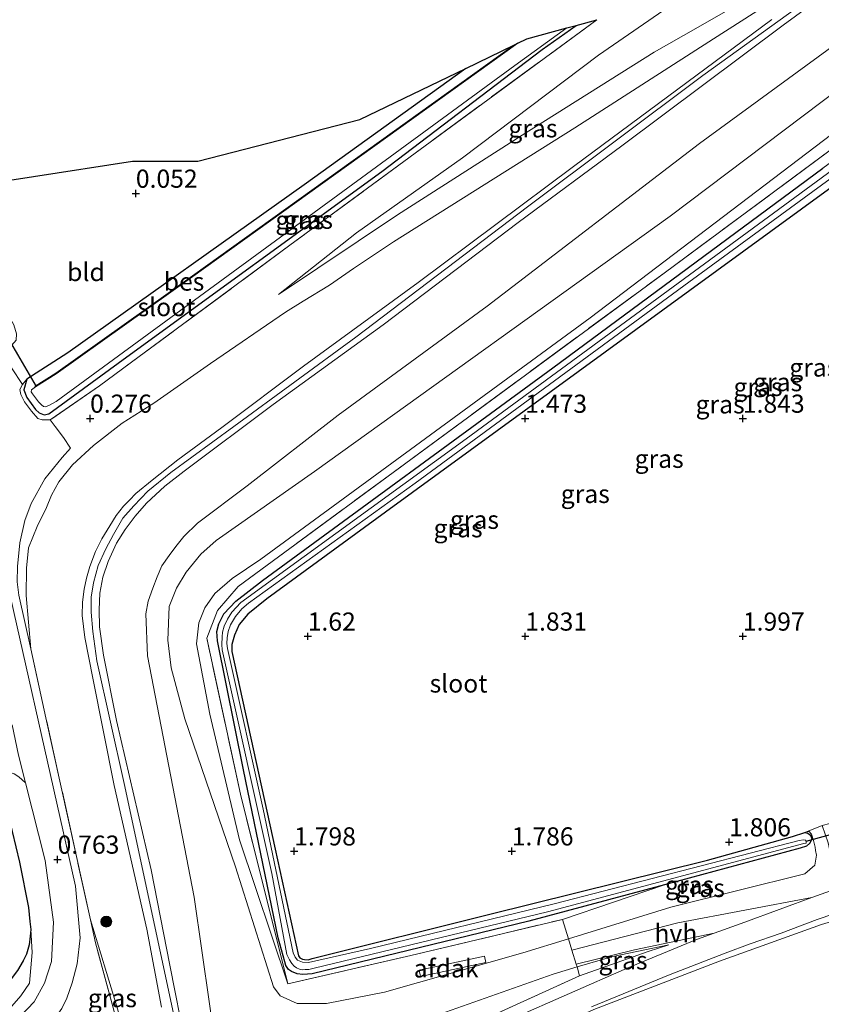
# Model space of a CAD drawing. Units: metres. Extents: x 40000 to 50008, y 375000 to 381251.
# Drawn here: x 46203 to 46314, y 378845 to 378981 of the extents above; entities that cross this region are included whole.
import ezdxf
from ezdxf.enums import TextEntityAlignment as Align

# ---------------------------------------------------------------- set-up
doc = ezdxf.new("R2010")
doc.units = ezdxf.units.M
doc.linetypes.add('IE-TERREINAFSCHEIDING', pattern=[10, 8, -2])
doc.layers.get('0').update_dxf_attribs({"lineweight": 25})
for name, color, linetype, lineweight in [('B-ME-GR-BOOM-S-B1', 93, 'Continuous', 18), ('B-ME-GW-KRUINLIJN-L-B1', 93, 'Continuous', 18), ('B-ME-GW-TEENLIJN-L-B1', 93, 'Continuous', 18), ('B-ME-IE-GRASLAND-GV-B6', 93, 'Continuous', 18), ('B-ME-IE-GRONDWERKLIJN-GROND_INGERICHT-GV-B6', 253, 'Continuous', 18), ('B-ME-IE-TERREINAFSCHEIDING-DOORGANG-L-B1', 8, 'IE-TERREINAFSCHEIDING-KUNSTMATIG-OPEN', 18), ('B-ME-IE-TERREINAFSCHEIDING-RASTERHEKWERK-L-B1', 8, 'IE-TERREINAFSCHEIDING', 18), ('B-ME-OG-BEBOUWING-GV-B6', 173, 'Continuous', 18), ('B-ME-OG-WATER-GV-B6', 153, 'Continuous', 18), ('B-ME-VH-VERH_SOORT-BITUMEN-GV-B6', 8, 'IE-TERREINAFSCHEIDING-NATUURLIJK-HOUTWAL', 18), ('B-ME-VH-VERH_SOORT-HALF_VERHARDING-GV-B6', 8, 'IE-TERREINAFSCHEIDING-NATUURLIJK-HOUTWAL', 18)]:
    doc.layers.add(name, color=color, linetype=linetype, lineweight=lineweight)
for name, color, linetype in [('B-ME-GW-HOOGTEPUNT-S-B1', 10, 'Continuous'), ('B-ME-GW-INSTEEKWATERGANG-L-B1', 10, 'Continuous'), ('B-ME-KG-KADASTRAAL-OPNAMEDTMGRENS-L-B1', 10, 'Continuous'), ('B-ME-KW-DUIKER-L-B1', 10, 'Continuous'), ('B-ME-OB-BESCHOEIING-GV-B6', 10, 'Continuous')]:
    doc.layers.add(name, color=color, linetype=linetype)
doc.styles.add('NLCS-ISO', font='NLCS-ISO.TTF')
doc.linetypes.add('IE-TERREINAFSCHEIDING-KUNSTMATIG-OPEN', pattern='A,7,-1.5,[67,NLCS.SHX,S=0.75,R=0,X=0,Y=0],-1.5', length=10)
doc.linetypes.add('IE-TERREINAFSCHEIDING-NATUURLIJK-HOUTWAL', pattern='A,7,-1.5,[67,NLCS.SHX,S=0.75,R=45,X=0,Y=0],-1.5,7,-1.5,[70,NLCS.SHX,S=0.75,R=0,X=0,Y=0],-1.5', length=20)

# ---------------------------------------------------------------- blocks, each defined once
blk = doc.blocks.new('hoogtepunt')
for p, q in [((-0.5, 0), (0.5, 0)), ((0, 0.5), (0, -0.5))]:
    blk.add_line(p, q)
blk = doc.blocks.new('boom')
h = blk.add_hatch(color=256)
edge = h.paths.add_edge_path()
edge.add_arc((0, 0), 0.75, 0, 360)
blk.add_circle((0, 0), 0.75)

msp = doc.modelspace()

# ---------------------------------------------------------------- linework, layer by layer
at = {"layer": 'B-ME-GW-INSTEEKWATERGANG-L-B1'}
for points in [[(46394.9188, 379016.8687, 1.4435), (46373.992, 379001.439, 1.445), (46318.338, 378960.46, 1.567), (46253.518, 378913.277, 1.429), (46237.17, 378901.294, 1.433), (46234.575, 378899.194, 1.433), (46233.385, 378897.766, 1.433), (46232.71, 378896.322, 1.429), (46232.35, 378895.039, 1.425), (46232.368, 378894.051, 1.441), (46238.307, 378866.807, 1.559), (46241.532, 378852.098, 1.567), (46241.728, 378851.848, 1.563), (46242.088, 378851.651, 1.563), (46242.392, 378851.583, 1.563), (46242.866, 378851.557, 1.563), (46243.427, 378851.722, 1.587), (46267.73, 378857.794, 1.599), (46297.934, 378865.307, 1.636), (46309.65, 378868.538, 1.636), (46311.349, 378869.096, 1.636)], [(46204.105, 378931.568, -0.133), (46203.658, 378930.121, -0.133), (46204.085, 378929.067, -0.133), (46204.708, 378928.23, -0.133), (46205.264, 378927.388, -0.133), (46205.79, 378926.933, -0.133), (46206.469, 378926.661, -0.133), (46207.107, 378926.808, -0.133), (46217.894, 378934.646, -0.138), (46253.056, 378960.198, -0.142), (46275.161, 378977.007, -0.085), (46279.8194, 378980.3454, -0.0897)], [(46264.618, 378974.4244, -0.162), (46242.337, 378958.348, -0.162), (46209.721, 378935.204, -0.138), (46204.105, 378931.568, -0.133)], [(46311.349, 378869.096, 1.636), (46311.756, 378869.007, 1.636), (46312.123, 378868.749, 1.632), (46312.33, 378868.258, 1.632), (46312.033, 378867.633, 1.632), (46311.58, 378867.226, 1.632), (46310.719, 378866.939, 1.632), (46292.003, 378861.918, 1.632), (46273.286, 378856.896, 1.632), (46243.426, 378849.626, 1.632), (46242.13, 378849.518, 1.632), (46241.381, 378849.626, 1.632), (46240.593, 378849.943, 1.632), (46240.186, 378850.246, 1.632), (46239.814, 378850.784, 1.632), (46239.678, 378851.261, 1.632), (46238.762, 378854.612, 1.652), (46233.956, 378877.751, 1.648), (46230.385, 378895.512, 1.644), (46230.272, 378896.811, 1.644), (46230.544, 378897.874, 1.644), (46231.27, 378899.247, 1.644), (46232.894, 378901.014, 1.644), (46236.575, 378903.826, 1.555), (46276.622, 378933.132, 1.551), (46313.833, 378960.669, 1.64)], [(46197.54, 378876.117, 0.432), (46198.018, 378876.301, 0.434), (46198.902, 378876.376, 0.434), (46199.614, 378876.229, 0.434), (46200.276, 378875.626, 0.434), (46201.069, 378873.485, 0.434), (46203.068, 378865.01, 0.438), (46204.337, 378858.783, 0.434), (46204.506, 378856.856, 0.434), (46204.623, 378855.76, 0.434)], [(46204.623, 378855.76, 0.434), (46204.556, 378854.821, 0.434), (46204.395, 378853.633, 0.434), (46204.036, 378852.363, 0.434), (46203.598, 378851.406, 0.434), (46202.79, 378850.074, 0.434), (46201.797, 378848.772, 0.434), (46200.897, 378847.256, 0.434), (46199.324, 378845.887, 0.438), (46196.421, 378844.441, 0.438), (46183.584, 378838.826, 0.434), (46168.993, 378833.273, 0.434)]]:
    msp.add_polyline3d(points, dxfattribs=at)
at = {"layer": 'B-ME-GW-KRUINLIJN-L-B1'}
msp.add_line((46204.105, 378931.568, -0.133), (46203.476, 378930.847, 0.235), dxfattribs=at)
for points in [[(46362.0673, 379006.1902, 2.8045), (46347.603, 378995.422, 2.793), (46292.791, 378954.051, 2.7), (46243.73, 378918.847, 2.692), (46230.208, 378909.341, 2.846), (46228.073, 378907.454, 2.854), (46226.059, 378904.993, 2.854), (46224.722, 378902.767, 2.85), (46223.718, 378900.244, 2.83), (46223.517, 378895.629, 2.777), (46223.977, 378891.79, 2.74), (46225.872, 378884.786, 2.744), (46232.864, 378864.363, 2.497), (46238.089, 378847.857, 2.55), (46239.035, 378846.612, 2.55), (46241.345, 378845.558, 2.554), (46245.416, 378845.562, 2.684), (46253.423, 378847.093, 2.716), (46272.453, 378852.519, 2.716), (46278.763, 378854.466, 2.716)], [(46227.321, 378830.035, 5.197), (46217.504, 378875.866, 5.14), (46213.737, 378892.763, 5.144), (46213.191, 378896.813, 5.144), (46212.941, 378899.459, 5.144), (46212.98, 378901.531, 5.144), (46213.276, 378903.52, 5.144), (46213.923, 378905.916, 5.144), (46214.959, 378908.184, 5.144), (46216.032, 378910.2, 5.144), (46217.314, 378912.443, 5.144), (46218.834, 378914.148, 5.144), (46220.785, 378916.156, 5.144), (46223.925, 378918.73, 5.144), (46232.65, 378925.054, 5.144), (46249.434, 378937.369, 5.002), (46273.109, 378955.328, 5.002), (46297.287, 378973.429, 5.043), (46323.211, 378992.123, 5.14), (46326.6697, 378994.6931, 5.14)], [(46328.247, 378994.954, 4.978), (46308.386, 378980.375, 4.953), (46286.123, 378963.761, 4.945), (46271.852, 378953.197, 4.945), (46253.219, 378939.089, 4.945), (46238.074, 378928.117, 4.945), (46225.771, 378918.923, 4.945), (46223.098, 378916.861, 4.945), (46220.589, 378914.476, 4.945), (46219.022, 378912.724, 4.945), (46217.637, 378910.872, 4.945), (46216.431, 378908.981, 4.945), (46215.295, 378906.46, 4.945), (46214.56, 378904.276, 4.945), (46214.175, 378902.102, 4.945), (46214.041, 378899.79, 4.945), (46214.085, 378897.451, 4.945), (46214.655, 378893.533, 4.949), (46216.43, 378884.56, 4.921), (46221.242, 378863.972, 4.921), (46223.823, 378850.839, 4.921), (46225.972, 378839.9, 4.921)], [(46238.766, 378943.264, 0.406), (46255.172, 378954.227, 0.974), (46272.392, 378965.196, 1.831), (46290.589, 378976.64, 3.008), (46296.669, 378980.084, 3.264), (46301.402, 378982.811, 3.601), (46303.597, 378984.429, 3.67), (46306.233, 378986.645, 3.447), (46308.9613, 378989.0513, 3.1564)], [(46222.662, 378845.054, 5.022), (46220.637, 378855.767, 4.961), (46216.137, 378875.568, 4.966), (46213.179, 378890.397, 4.966), (46212.08, 378895.968, 5.002), (46211.734, 378898.996, 5.002), (46211.771, 378900.852, 5.002), (46211.975, 378902.628, 5.006), (46212.293, 378904.173, 5.006), (46212.794, 378905.764, 5.006), (46213.549, 378907.844, 5.006), (46214.448, 378909.581, 5.006), (46215.519, 378911.384, 5.006), (46216.416, 378912.787, 5.006), (46217.411, 378914.079, 5.006), (46218.228, 378914.931, 5.002), (46219.111, 378915.85, 5.002), (46221.355, 378917.647, 5.006), (46224.906, 378920.479, 5.002), (46230.973, 378924.906, 5.002), (46242.236, 378933.357, 4.982), (46258.041, 378944.921, 4.986), (46279.452, 378960.907, 4.953), (46306.787, 378981.162, 4.961)], [(46203.476, 378930.847, 0.235), (46203.143, 378930.142, 0.304), (46203.239, 378929.457, 0.389), (46203.753, 378928.464, 0.389), (46204.725, 378927.163, 0.381), (46205.607, 378926.148, 0.377), (46206.188, 378925.993, 0.361), (46207.301, 378925.99, 0.349)], [(46278.763, 378854.466, 2.716), (46292.893, 378858.827, 2.716), (46311.343, 378863.398, 2.728), (46312.752, 378864.592, 2.724), (46312.97, 378865.972, 2.651), (46312.839, 378866.639, 2.355), (46312.762, 378867.068, 2.245), (46312.552, 378867.992, 2.233), (46312.266, 378868.869, 2.16), (46311.966, 378869.263, 2.143), (46311.349, 378869.096, 1.636)], [(46169.835, 378830.147, 0.929), (46182.618, 378835.499, 0.836), (46190.823, 378838.941, 0.836), (46194.619, 378840.691, 0.832), (46198.075, 378842.504, 0.836), (46200.038, 378843.735, 0.824), (46202.01, 378845.155, 0.82), (46203.257, 378846.61, 0.824), (46204.435, 378848.322, 0.828), (46204.817, 378852.582, 0.649), (46204.623, 378855.76, 0.434)], [(46280.295, 378849.332, 3.305), (46283.285, 378850.423, 3.146), (46289.771, 378852.728, 3.134), (46292.619, 378853.628, 2.956)]]:
    msp.add_polyline3d(points, dxfattribs=at)
at = {"layer": 'B-ME-GW-TEENLIJN-L-B1'}
msp.add_line((46277.947, 378857.123, 2.087), (46292.003, 378861.918, 1.632), dxfattribs=at)
for points in [[(46240.07, 378848.274, 2.168), (46233.397, 378868.086, 2.111), (46229.306, 378885.437, 2.066), (46227.498, 378895.111, 2.074), (46227.818, 378898.007, 2.074), (46228.627, 378900.06, 2.074), (46230.023, 378902.038, 2.074), (46232.416, 378904.122, 2.079), (46236.361, 378906.769, 2.001), (46281.749, 378940.062, 2.001), (46341.518, 378985.48, 2.022), (46375.8371, 379010.6626, 2.1586)], [(46230.333, 378838.16, 3.126), (46227.179, 378860.215, 2.939), (46220.733, 378893.473, 2.919), (46220.476, 378899.263, 2.939), (46220.831, 378900.972, 2.956), (46221.469, 378902.781, 2.956), (46222.048, 378904.347, 2.956), (46222.719, 378905.883, 2.952), (46223.706, 378907.293, 2.952), (46224.636, 378908.505, 2.952), (46225.743, 378909.903, 2.952), (46227.606, 378911.72, 2.952), (46234.478, 378916.871, 2.931), (46247.028, 378926.603, 2.935), (46267.559, 378941.637, 2.968), (46296.842, 378964.083, 3.045), (46341.338, 378996.578, 3.065)], [(46323.114, 378993.025, 4.977), (46313.506, 378987.963, 4.239), (46298.77, 378978.512, 3.772), (46279.639, 378966.242, 2.594), (46254.665, 378950.521, 1.222), (46249.107, 378946.84, 1.023), (46245.808, 378944.562, 0.871), (46242.185, 378942.329, 0.747), (46239.764, 378940.813, 0.686), (46229.422, 378933.732, 0.6), (46221.619, 378928.291, 0.637), (46217.224, 378925.519, 0.56), (46213.257, 378922.442, 0.605), (46210.376, 378919.786, 0.617), (46208.518, 378917.426, 0.613), (46207.471, 378915.578, 0.617), (46206.792, 378913.923, 0.617), (46205.521, 378911.292, 0.613), (46204.301, 378908.329, 0.665), (46204.038, 378905.524, 0.665), (46203.982, 378901.774, 0.661), (46204.628, 378894.422, 0.466)], [(46295.2953, 378984.8452, 0.2861), (46282.917, 378976.247, 0.211), (46264.141, 378962.076, 0.215), (46249.551, 378951.757, 0.263), (46238.766, 378943.264, 0.406)], [(46175.2, 378810.242, 3.297), (46209.485, 378817.625, 4.775), (46223.916, 378821.188, 5.274), (46227.79, 378822.246, 5.311), (46234.548, 378824.632, 5.099), (46240.858, 378826.793, 4.884), (46250.079, 378830.559, 4.726), (46263.731, 378836.306, 4.235), (46282.283, 378844.728, 3.341), (46299.568, 378851.391, 2.899), (46313.666, 378856.442, 2.74), (46334.973, 378862.778, 3.098)], [(46212.864, 378857.082, 1.178), (46216.516, 378845.108, 1.275), (46217.961, 378839.942, 1.275), (46218.378, 378838.263, 1.275), (46218.737, 378836.795, 1.291), (46218.851, 378836.182, 1.291), (46218.908, 378835.937, 1.295), (46218.846, 378835.659, 1.295), (46218.641, 378835.515, 1.295), (46218.564, 378835.489, 1.295)], [(46292.619, 378853.628, 2.956), (46284.878, 378852.022, 2.91), (46279.956, 378850.573, 2.874)], [(46279.956, 378850.573, 2.874), (46276.671, 378849.568, 2.85), (46259.457, 378843.509, 2.87)]]:
    msp.add_polyline3d(points, dxfattribs=at)
at = {"layer": 'B-ME-IE-GRASLAND-GV-B6'}
for points in [[(46233.529, 378874.377, 2.054), (46240.07, 378848.274, 2.168), (46233.397, 378868.086, 2.111), (46229.306, 378885.437, 2.066), (46227.498, 378895.111, 2.074), (46227.818, 378898.007, 2.074), (46228.627, 378900.06, 2.074), (46230.023, 378902.038, 2.074), (46232.416, 378904.122, 2.079), (46236.361, 378906.769, 2.001), (46281.749, 378940.062, 2.001), (46341.518, 378985.48, 2.022), (46375.8371, 379010.6626, 2.1586), (46376.5045, 379010.8794, 2.1469), (46382.2986, 379012.7639, 2.0126), (46335.069, 378978.105, 2.058), (46291.952, 378946.218, 2.062), (46233.227, 378902.991, 1.973), (46230.39, 378899.694, 2.014), (46228.889, 378895.894, 1.989), (46233.529, 378874.377, 2.054)], [(46241.381, 378849.626, 1.632), (46242.13, 378849.518, 1.632), (46243.426, 378849.626, 1.632), (46273.286, 378856.896, 1.632), (46292.003, 378861.918, 1.632), (46277.947, 378857.123, 2.087), (46257.031, 378852.157, 1.884), (46240.07, 378848.274, 2.168), (46233.529, 378874.377, 2.054), (46228.889, 378895.894, 1.989), (46230.39, 378899.694, 2.014), (46233.227, 378902.991, 1.973), (46291.952, 378946.218, 2.062), (46335.069, 378978.105, 2.058), (46382.2985, 379012.7639, 2.0126)], [(46373.992, 379001.439, 1.445), (46318.338, 378960.46, 1.567), (46253.518, 378913.277, 1.429), (46237.17, 378901.294, 1.433), (46234.575, 378899.194, 1.433), (46233.385, 378897.766, 1.433), (46232.71, 378896.322, 1.429), (46232.35, 378895.039, 1.425), (46232.368, 378894.051, 1.441), (46238.307, 378866.807, 1.559), (46241.532, 378852.098, 1.567), (46241.728, 378851.848, 1.563), (46242.088, 378851.651, 1.563), (46242.392, 378851.583, 1.563)], [(46367.55, 379000.186, 1.64), (46313.833, 378960.669, 1.64), (46276.622, 378933.132, 1.551), (46236.575, 378903.826, 1.555), (46232.894, 378901.014, 1.644), (46231.27, 378899.247, 1.644), (46230.544, 378897.874, 1.644), (46230.272, 378896.811, 1.644), (46230.385, 378895.512, 1.644), (46233.956, 378877.751, 1.648), (46238.762, 378854.612, 1.652), (46239.678, 378851.261, 1.632), (46239.814, 378850.784, 1.632), (46240.186, 378850.246, 1.632), (46240.593, 378849.943, 1.632), (46241.381, 378849.626, 1.632)], [(46341.338, 378996.578, 3.065), (46296.842, 378964.083, 3.045), (46267.559, 378941.637, 2.968), (46247.028, 378926.603, 2.935), (46234.478, 378916.871, 2.931), (46227.606, 378911.72, 2.952), (46225.743, 378909.903, 2.952), (46224.636, 378908.505, 2.952), (46223.706, 378907.293, 2.952), (46222.719, 378905.883, 2.952), (46222.048, 378904.347, 2.956), (46221.469, 378902.781, 2.956), (46220.831, 378900.972, 2.956), (46220.476, 378899.263, 2.939), (46220.733, 378893.473, 2.919), (46227.179, 378860.215, 2.939), (46230.333, 378838.16, 3.126), (46231.094, 378837.028, 3.126), (46231.749, 378836.28, 3.126), (46232.412, 378835.665, 3.126), (46233.45, 378835.2, 3.11)], [(46230.333, 378838.16, 3.126), (46227.179, 378860.215, 2.939), (46220.733, 378893.473, 2.919), (46220.476, 378899.263, 2.939), (46220.831, 378900.972, 2.956), (46221.469, 378902.781, 2.956), (46222.048, 378904.347, 2.956), (46222.719, 378905.883, 2.952), (46223.706, 378907.293, 2.952), (46224.636, 378908.505, 2.952), (46225.743, 378909.903, 2.952), (46227.606, 378911.72, 2.952), (46234.478, 378916.871, 2.931), (46247.028, 378926.603, 2.935), (46267.559, 378941.637, 2.968), (46296.842, 378964.083, 3.045), (46341.338, 378996.578, 3.065)], [(46328.247, 378994.954, 4.978), (46308.386, 378980.375, 4.953), (46286.123, 378963.761, 4.945), (46271.852, 378953.197, 4.945), (46253.219, 378939.089, 4.945), (46238.074, 378928.117, 4.945), (46225.771, 378918.923, 4.945), (46223.098, 378916.861, 4.945), (46220.589, 378914.476, 4.945), (46219.022, 378912.724, 4.945), (46217.637, 378910.872, 4.945), (46216.431, 378908.981, 4.945), (46215.295, 378906.46, 4.945), (46214.56, 378904.276, 4.945), (46214.175, 378902.102, 4.945), (46214.041, 378899.79, 4.945), (46214.085, 378897.451, 4.945), (46214.655, 378893.533, 4.949), (46216.43, 378884.56, 4.921), (46221.242, 378863.972, 4.921), (46223.823, 378850.839, 4.921), (46225.972, 378839.9, 4.921)], [(46225.972, 378839.9, 4.921), (46223.823, 378850.839, 4.921), (46221.242, 378863.972, 4.921), (46216.43, 378884.56, 4.921), (46214.655, 378893.533, 4.949), (46214.085, 378897.451, 4.945), (46214.041, 378899.79, 4.945), (46214.175, 378902.102, 4.945), (46214.56, 378904.276, 4.945), (46215.295, 378906.46, 4.945), (46216.431, 378908.981, 4.945), (46217.637, 378910.872, 4.945), (46219.022, 378912.724, 4.945), (46220.589, 378914.476, 4.945), (46223.098, 378916.861, 4.945), (46225.771, 378918.923, 4.945), (46238.074, 378928.117, 4.945), (46253.219, 378939.089, 4.945), (46271.852, 378953.197, 4.945), (46286.123, 378963.761, 4.945), (46308.386, 378980.375, 4.953), (46328.247, 378994.954, 4.978)], [(46233.397, 378868.086, 2.111), (46240.07, 378848.274, 2.168), (46257.031, 378852.157, 1.884), (46277.947, 378857.123, 2.087), (46278.763, 378854.466, 2.716), (46272.453, 378852.519, 2.716), (46253.423, 378847.093, 2.716), (46245.416, 378845.562, 2.684), (46241.345, 378845.558, 2.554), (46239.035, 378846.612, 2.55), (46238.089, 378847.857, 2.55), (46232.864, 378864.363, 2.497), (46225.872, 378884.786, 2.744), (46223.977, 378891.79, 2.74), (46223.517, 378895.629, 2.777), (46223.718, 378900.244, 2.83), (46224.722, 378902.767, 2.85), (46226.059, 378904.993, 2.854), (46228.073, 378907.454, 2.854), (46230.208, 378909.341, 2.846), (46243.73, 378918.847, 2.692), (46292.791, 378954.051, 2.7), (46347.603, 378995.422, 2.793)], [(46347.603, 378995.422, 2.793), (46292.791, 378954.051, 2.7), (46243.73, 378918.847, 2.692), (46230.208, 378909.341, 2.846), (46228.073, 378907.454, 2.854), (46226.059, 378904.993, 2.854), (46224.722, 378902.767, 2.85), (46223.718, 378900.244, 2.83), (46223.517, 378895.629, 2.777), (46223.977, 378891.79, 2.74), (46225.872, 378884.786, 2.744), (46232.864, 378864.363, 2.497), (46238.089, 378847.857, 2.55), (46239.035, 378846.612, 2.55)], [(46255.172, 378954.227, 0.974), (46238.766, 378943.264, 0.406), (46249.551, 378951.757, 0.263), (46264.141, 378962.076, 0.215), (46282.917, 378976.247, 0.211), (46295.2953, 378984.8452, 0.2861), (46308.9613, 378989.0513, 3.1564), (46306.233, 378986.645, 3.447), (46303.597, 378984.429, 3.67), (46301.402, 378982.811, 3.601), (46296.669, 378980.084, 3.264), (46290.589, 378976.64, 3.008), (46272.392, 378965.196, 1.831), (46255.172, 378954.227, 0.974)], [(46313.506, 378987.963, 4.239), (46298.77, 378978.512, 3.772), (46279.639, 378966.242, 2.594), (46254.665, 378950.521, 1.222), (46249.107, 378946.84, 1.023), (46245.808, 378944.562, 0.871), (46242.185, 378942.329, 0.747), (46239.764, 378940.813, 0.686), (46229.422, 378933.732, 0.6), (46221.619, 378928.291, 0.637), (46217.224, 378925.519, 0.56), (46213.257, 378922.442, 0.605), (46210.376, 378919.786, 0.617), (46208.518, 378917.426, 0.613), (46207.471, 378915.578, 0.617), (46206.792, 378913.923, 0.617), (46205.521, 378911.292, 0.613), (46204.301, 378908.329, 0.665), (46204.038, 378905.524, 0.665), (46203.982, 378901.774, 0.661), (46204.628, 378894.422, 0.466), (46203, 378901.812, 0.402)], [(46204.628, 378894.422, 0.466), (46203.982, 378901.774, 0.661), (46204.038, 378905.524, 0.665), (46204.301, 378908.329, 0.665), (46205.521, 378911.292, 0.613), (46206.792, 378913.923, 0.617), (46207.471, 378915.578, 0.617), (46208.518, 378917.426, 0.613), (46210.376, 378919.786, 0.617), (46213.257, 378922.442, 0.605), (46217.224, 378925.519, 0.56), (46221.619, 378928.291, 0.637), (46229.422, 378933.732, 0.6), (46239.764, 378940.813, 0.686), (46242.185, 378942.329, 0.747), (46245.808, 378944.562, 0.871), (46249.107, 378946.84, 1.023), (46254.665, 378950.521, 1.222), (46279.639, 378966.242, 2.594), (46298.77, 378978.512, 3.772), (46313.506, 378987.963, 4.239)], [(46341.518, 378985.48, 2.022), (46281.749, 378940.062, 2.001), (46236.361, 378906.769, 2.001), (46232.416, 378904.122, 2.079), (46230.023, 378902.038, 2.074), (46228.627, 378900.06, 2.074), (46227.818, 378898.007, 2.074), (46227.498, 378895.111, 2.074), (46229.306, 378885.437, 2.066), (46233.397, 378868.086, 2.111)], [(46295.2953, 378984.8452, 0.2861), (46282.917, 378976.247, 0.211), (46264.141, 378962.076, 0.215), (46249.551, 378951.757, 0.263), (46238.766, 378943.264, 0.406), (46255.172, 378954.227, 0.974), (46272.392, 378965.196, 1.831), (46290.589, 378976.64, 3.008), (46296.669, 378980.084, 3.264), (46301.402, 378982.811, 3.601)], [(46202.785, 378905.777, 0.491), (46203.124, 378909.035, 0.552), (46203.821, 378912.109, 0.552), (46204.687, 378914.433, 0.544), (46206.591, 378917.844, 0.531), (46208.978, 378920.784, 0.442), (46210.116, 378922.087, 0.353), (46209.131, 378923.528, 0.251), (46208.017, 378925.052, 0.203), (46207.301, 378925.99, 0.349), (46214.126, 378930.649, 0.178), (46240.363, 378950.051, 0.166), (46282.6859, 378981.1299, 0.0729)], [(46214.126, 378930.649, 0.178), (46207.301, 378925.99, 0.349), (46206.188, 378925.993, 0.361), (46205.607, 378926.148, 0.377), (46204.725, 378927.163, 0.381), (46203.753, 378928.464, 0.389), (46203.239, 378929.457, 0.389), (46203.143, 378930.142, 0.304), (46203.476, 378930.847, 0.235), (46204.105, 378931.568, -0.133), (46203.658, 378930.121, -0.133), (46204.085, 378929.067, -0.133), (46204.708, 378928.23, -0.133), (46205.264, 378927.388, -0.133), (46205.79, 378926.933, -0.133), (46206.469, 378926.661, -0.133), (46207.107, 378926.808, -0.133), (46217.894, 378934.646, -0.138), (46253.056, 378960.198, -0.142), (46275.161, 378977.007, -0.085), (46279.8194, 378980.3454, -0.0897), (46282.6859, 378981.1298, 0.0729), (46240.363, 378950.051, 0.166), (46214.126, 378930.649, 0.178)], [(46222.662, 378845.054, 5.022), (46220.637, 378855.767, 4.961), (46216.137, 378875.568, 4.966), (46213.179, 378890.397, 4.966), (46212.08, 378895.968, 5.002), (46211.734, 378898.996, 5.002), (46211.771, 378900.852, 5.002), (46211.975, 378902.628, 5.006), (46212.293, 378904.173, 5.006), (46212.794, 378905.764, 5.006), (46213.549, 378907.844, 5.006), (46214.448, 378909.581, 5.006), (46215.519, 378911.384, 5.006), (46216.416, 378912.787, 5.006), (46217.411, 378914.079, 5.006), (46218.228, 378914.931, 5.002), (46219.111, 378915.85, 5.002), (46221.355, 378917.647, 5.006), (46224.906, 378920.479, 5.002), (46230.973, 378924.906, 5.002), (46242.236, 378933.357, 4.982), (46258.041, 378944.921, 4.986), (46279.452, 378960.907, 4.953), (46306.787, 378981.162, 4.961)], [(46306.787, 378981.162, 4.961), (46279.452, 378960.907, 4.953), (46258.041, 378944.921, 4.986), (46242.236, 378933.357, 4.982), (46230.973, 378924.906, 5.002), (46224.906, 378920.479, 5.002), (46221.355, 378917.647, 5.006), (46219.111, 378915.85, 5.002), (46218.228, 378914.931, 5.002), (46217.411, 378914.079, 5.006), (46216.416, 378912.787, 5.006), (46215.519, 378911.384, 5.006), (46214.448, 378909.581, 5.006), (46213.549, 378907.844, 5.006), (46212.794, 378905.764, 5.006), (46212.293, 378904.173, 5.006), (46211.975, 378902.628, 5.006), (46211.771, 378900.852, 5.002), (46211.734, 378898.996, 5.002), (46212.08, 378895.968, 5.002), (46213.179, 378890.397, 4.966), (46216.137, 378875.568, 4.966), (46220.637, 378855.767, 4.961), (46222.662, 378845.054, 5.022)], [(46217.894, 378934.646, -0.138), (46207.107, 378926.808, -0.133), (46206.469, 378926.661, -0.133), (46205.79, 378926.933, -0.133), (46205.264, 378927.388, -0.133), (46204.708, 378928.23, -0.133), (46204.085, 378929.067, -0.133), (46203.658, 378930.121, -0.133), (46204.105, 378931.568, -0.133), (46209.721, 378935.204, -0.138), (46242.337, 378958.348, -0.162), (46264.618, 378974.4244, -0.162), (46271.2406, 378977.6219, -0.87), (46226.916, 378945.84, -0.87), (46208.095, 378932.407, -0.87), (46205.243, 378930.622, -0.87), (46205.296, 378930.537, -0.978), (46204.754, 378930.099, -0.978), (46204.699, 378929.827, -0.978), (46204.854, 378929.587, -0.978), (46205.689, 378928.459, -0.978), (46206.09, 378928.046, -0.978), (46206.402, 378927.807, -0.978), (46206.67, 378927.764, -0.978), (46207.202, 378927.99, -0.978), (46208.139, 378928.492, -0.978), (46271.375, 378974.823, -0.978), (46278.5625, 378980.0015, -0.978), (46279.8194, 378980.3454, -0.0897), (46275.161, 378977.007, -0.085), (46253.056, 378960.198, -0.142), (46217.894, 378934.646, -0.138)], [(46328.334, 378970.102, 0.804), (46264.659, 378923.343, 0.799), (46233.6, 378900.79, 0.799), (46232.331, 378899.482, 0.799), (46231.77, 378898.523, 0.799), (46231.285, 378897.553, 0.799), (46231.088, 378896.73, 0.799), (46231.02, 378896.093, 0.799), (46230.981, 378895.027, 0.799), (46231.032, 378894.288, 0.799), (46237.851, 378863.457, 0.799), (46239.931, 378852.283, 0.799), (46240.301, 378851.572, 0.799), (46240.645, 378851.042, 0.799), (46240.936, 378850.701, 0.799), (46241.254, 378850.454, 0.799), (46241.665, 378850.268, 0.799), (46242.028, 378850.199, 0.799), (46242.466, 378850.213, 0.799), (46242.985, 378850.224, 0.804), (46243.719, 378850.403, 0.804), (46275.885, 378858.18, 0.799), (46311.213, 378867.573, 0.799), (46311.518, 378867.658, 0.799), (46311.544, 378867.896, 0.799), (46311.427, 378868.046, 0.799), (46311.186, 378868.081, 0.799), (46310.565, 378868.015, 0.799), (46276.781, 378859.273, 0.799), (46251.475, 378853.124, 0.799), (46242.944, 378851.172, 0.799), (46242.112, 378851.26, 0.799), (46241.396, 378851.518, 0.799), (46241.081, 378851.937, 0.799), (46240.828, 378852.527, 0.799), (46236.667, 378872.344, 0.795), (46231.946, 378893.622, 0.799), (46231.741, 378894.47, 0.795), (46231.684, 378895.148, 0.795), (46231.727, 378895.947, 0.795), (46231.833, 378896.825, 0.795), (46232.153, 378897.729, 0.799), (46232.848, 378898.883, 0.799), (46233.739, 378899.951, 0.799), (46234.657, 378900.731, 0.795), (46257.608, 378917.236, 0.795), (46295.373, 378944.944, 0.795), (46330.747, 378970.822, 0.799)], [(46242.392, 378851.583, 1.563), (46242.866, 378851.557, 1.563), (46243.427, 378851.722, 1.587), (46267.73, 378857.794, 1.599), (46297.934, 378865.307, 1.636), (46309.65, 378868.538, 1.636), (46311.349, 378869.096, 1.636), (46311.756, 378869.007, 1.636), (46312.123, 378868.749, 1.632), (46312.33, 378868.258, 1.632), (46312.033, 378867.633, 1.632), (46311.58, 378867.226, 1.632), (46310.719, 378866.939, 1.632), (46292.003, 378861.918, 1.632), (46273.286, 378856.896, 1.632), (46243.426, 378849.626, 1.632), (46242.13, 378849.518, 1.632), (46241.381, 378849.626, 1.632), (46240.593, 378849.943, 1.632), (46240.186, 378850.246, 1.632), (46239.814, 378850.784, 1.632), (46239.678, 378851.261, 1.632), (46238.762, 378854.612, 1.652), (46233.956, 378877.751, 1.648), (46230.385, 378895.512, 1.644), (46230.272, 378896.811, 1.644), (46230.544, 378897.874, 1.644), (46231.27, 378899.247, 1.644), (46232.894, 378901.014, 1.644), (46236.575, 378903.826, 1.555), (46276.622, 378933.132, 1.551), (46313.833, 378960.669, 1.64)], [(46620.294, 378954.396, 2.971), (46566.971, 378937.612, 2.8), (46524.738, 378923.923, 2.776), (46501.838, 378916.737, 2.73), (46463.354, 378904.213, 2.7), (46429.192, 378893.073, 2.69), (46405.134, 378885.334, 2.7), (46379.943, 378877.244, 2.72), (46356.31, 378870.02, 2.74), (46336.141, 378863.148, 2.744), (46334.973, 378862.778, 3.098), (46313.666, 378856.442, 2.74), (46299.568, 378851.391, 2.899), (46282.283, 378844.728, 3.341), (46263.731, 378836.306, 4.235), (46250.079, 378830.559, 4.726), (46240.858, 378826.793, 4.884), (46234.548, 378824.632, 5.099), (46227.79, 378822.246, 5.311), (46223.916, 378821.188, 5.274), (46209.485, 378817.625, 4.775), (46175.2, 378810.242, 3.297)], [(46200.448, 378935.425, 0.06), (46203.476, 378930.847, 0.235), (46203.143, 378930.142, 0.304), (46203.239, 378929.457, 0.389), (46203.753, 378928.464, 0.389), (46204.725, 378927.163, 0.381), (46205.607, 378926.148, 0.377), (46206.188, 378925.993, 0.361), (46207.301, 378925.99, 0.349), (46208.017, 378925.052, 0.203), (46209.131, 378923.528, 0.251), (46210.116, 378922.087, 0.353), (46208.978, 378920.784, 0.442), (46206.591, 378917.844, 0.531), (46204.687, 378914.433, 0.544), (46203.821, 378912.109, 0.552), (46203.124, 378909.035, 0.552), (46202.785, 378905.777, 0.491)], [(46187.762, 378832.662, 0.832), (46203.38, 378839.39, 0.946), (46205.247, 378840.698, 0.998), (46206.664, 378841.928, 0.998), (46208.041, 378843.606, 0.998), (46208.915, 378844.847, 1.002), (46209.609, 378846.257, 1.002), (46210.352, 378848.397, 1.002), (46211.036, 378851, 1.011), (46211.422, 378854.595, 0.986), (46210.784, 378861.716, 0.909), (46199.212, 378912.981, 0.462)], [(46203, 378901.812, 0.402), (46204.628, 378894.422, 0.466), (46206.726, 378884.9, 0.548), (46212.864, 378857.082, 1.178), (46213.562, 378853.917, 1.25), (46218.564, 378835.489, 1.295), (46218.371, 378835.424, 1.295), (46217.207, 378835.078, 1.295), (46204.753, 378831.264, 1.21), (46191.165, 378827.038, 1.141)], [(46216.516, 378845.108, 1.275), (46212.864, 378857.082, 1.178), (46206.726, 378884.9, 0.548), (46204.628, 378894.422, 0.466)], [(46281.927, 378845.064, 3.362), (46287.071, 378847.199, 3.24), (46292.546, 378849.442, 3.061), (46296.457, 378850.972, 2.984), (46300.353, 378852.46, 2.964), (46303.823, 378853.768, 2.96), (46308.082, 378855.254, 2.862), (46313.052, 378857.14, 2.818), (46317.662, 378858.682, 2.809), (46325.098, 378861.066, 2.842), (46335.186, 378864.316, 2.846), (46350.433, 378868.983, 2.73), (46394.525, 378883.072, 2.72)], [(46202.986, 378876.767, 0.455), (46203.926, 378875.941, 0.569), (46206.621, 378865.233, 0.775), (46207.748, 378856.761, 0.844), (46207.499, 378851.352, 0.86), (46206.545, 378848.339, 0.86), (46205.111, 378845.756, 0.86), (46203.198, 378843.778, 0.873), (46201.052, 378842.101, 0.873)], [(46314.912, 378861.085, 2.854), (46312.331, 378860.145, 2.852), (46293.856, 378856.637, 2.785), (46279.251, 378852.874, 2.822), (46278.763, 378854.466, 2.716), (46292.893, 378858.827, 2.716), (46311.343, 378863.398, 2.728), (46312.752, 378864.592, 2.724), (46312.97, 378865.972, 2.651), (46312.839, 378866.639, 2.355), (46312.762, 378867.068, 2.245), (46312.552, 378867.992, 2.233), (46312.266, 378868.869, 2.16), (46311.966, 378869.263, 2.143), (46311.349, 378869.096, 1.636), (46313.751, 378870.051, 2.192), (46314.59, 378867.691, 2.359), (46315.051, 378865.573, 2.55), (46315.119, 378863.169, 2.7), (46314.912, 378861.085, 2.854)], [(46278.763, 378854.466, 2.716), (46277.947, 378857.123, 2.087), (46292.003, 378861.918, 1.632), (46310.719, 378866.939, 1.632), (46311.58, 378867.226, 1.632), (46312.033, 378867.633, 1.632), (46312.33, 378868.258, 1.632), (46312.123, 378868.749, 1.632), (46311.756, 378869.007, 1.636), (46311.349, 378869.096, 1.636), (46311.966, 378869.263, 2.143), (46312.266, 378868.869, 2.16), (46312.552, 378867.992, 2.233), (46312.762, 378867.068, 2.245), (46312.839, 378866.639, 2.355), (46312.97, 378865.972, 2.651), (46312.752, 378864.592, 2.724), (46311.343, 378863.398, 2.728), (46292.893, 378858.827, 2.716), (46278.763, 378854.466, 2.716)], [(46202.01, 378845.155, 0.82), (46203.257, 378846.61, 0.824), (46204.435, 378848.322, 0.828), (46204.817, 378852.582, 0.649), (46204.623, 378855.76, 0.434), (46204.506, 378856.856, 0.434), (46204.337, 378858.783, 0.434), (46203.068, 378865.01, 0.438)], [(46203.068, 378865.01, 0.438), (46204.337, 378858.783, 0.434), (46204.506, 378856.856, 0.434), (46204.623, 378855.76, 0.434), (46204.556, 378854.821, 0.434), (46204.395, 378853.633, 0.434), (46204.036, 378852.363, 0.434), (46203.598, 378851.406, 0.434), (46202.79, 378850.074, 0.434)], [(46175.2, 378810.242, 3.297), (46209.485, 378817.625, 4.775), (46223.916, 378821.188, 5.274), (46227.79, 378822.246, 5.311), (46234.548, 378824.632, 5.099), (46240.858, 378826.793, 4.884), (46250.079, 378830.559, 4.726), (46263.731, 378836.306, 4.235), (46282.283, 378844.728, 3.341), (46299.568, 378851.391, 2.899), (46313.666, 378856.442, 2.74), (46334.973, 378862.778, 3.098), (46336.141, 378863.148, 2.744), (46340.542, 378849.692, 7.42)], [(46212.864, 378857.082, 1.178), (46216.516, 378845.108, 1.275), (46217.961, 378839.942, 1.275), (46218.378, 378838.263, 1.275), (46218.737, 378836.795, 1.291), (46218.851, 378836.182, 1.291), (46218.908, 378835.937, 1.295), (46218.846, 378835.659, 1.295), (46218.641, 378835.515, 1.295), (46218.564, 378835.489, 1.295), (46213.562, 378853.917, 1.25), (46212.864, 378857.082, 1.178)], [(46168.993, 378833.273, 0.434), (46183.584, 378838.826, 0.434), (46196.421, 378844.441, 0.438), (46199.324, 378845.887, 0.438), (46200.897, 378847.256, 0.434), (46201.797, 378848.772, 0.434), (46202.79, 378850.074, 0.434), (46203.598, 378851.406, 0.434), (46204.036, 378852.363, 0.434), (46204.395, 378853.633, 0.434), (46204.556, 378854.821, 0.434), (46204.623, 378855.76, 0.434), (46204.817, 378852.582, 0.649), (46204.435, 378848.322, 0.828), (46203.257, 378846.61, 0.824), (46202.01, 378845.155, 0.82), (46200.038, 378843.735, 0.824), (46198.075, 378842.504, 0.836), (46194.619, 378840.691, 0.832), (46190.823, 378838.941, 0.836), (46182.618, 378835.499, 0.836), (46169.835, 378830.147, 0.929), (46168.993, 378833.273, 0.434)], [(46261.821, 378840.945, 3.963), (46280.295, 378849.332, 3.305), (46283.285, 378850.423, 3.146), (46289.771, 378852.728, 3.134), (46292.619, 378853.628, 2.956), (46284.878, 378852.022, 2.91), (46279.956, 378850.573, 2.874), (46279.835, 378850.967, 2.818), (46287.858, 378852.932, 2.834), (46298.876, 378855.249, 2.944), (46296.403, 378854.369, 2.947), (46286.867, 378850.389, 3.086), (46270.968, 378843.435, 3.772)], [(46239.035, 378846.612, 2.55), (46241.345, 378845.558, 2.554), (46245.416, 378845.562, 2.684), (46253.423, 378847.093, 2.716), (46272.453, 378852.519, 2.716), (46278.763, 378854.466, 2.716), (46279.251, 378852.874, 2.822), (46279.835, 378850.967, 2.818), (46279.956, 378850.573, 2.874), (46276.671, 378849.568, 2.85), (46259.457, 378843.509, 2.87)], [(46280.295, 378849.332, 3.305), (46279.956, 378850.573, 2.874), (46284.878, 378852.022, 2.91), (46292.619, 378853.628, 2.956), (46289.771, 378852.728, 3.134), (46283.285, 378850.423, 3.146), (46280.295, 378849.332, 3.305)], [(46259.457, 378843.509, 2.87), (46276.671, 378849.568, 2.85), (46279.956, 378850.573, 2.874), (46280.295, 378849.332, 3.305), (46261.821, 378840.945, 3.963)]]:
    msp.add_polyline3d(points, dxfattribs=at)
at = {"layer": 'B-ME-IE-GRONDWERKLIJN-GROND_INGERICHT-GV-B6'}
for points in [[(46243.427, 378851.722, 1.587), (46242.866, 378851.557, 1.563), (46242.392, 378851.583, 1.563), (46242.088, 378851.651, 1.563), (46241.728, 378851.848, 1.563), (46241.532, 378852.098, 1.567), (46238.307, 378866.807, 1.559), (46232.368, 378894.051, 1.441), (46232.35, 378895.039, 1.425), (46232.71, 378896.322, 1.429), (46233.385, 378897.766, 1.433), (46234.575, 378899.194, 1.433), (46237.17, 378901.294, 1.433), (46253.518, 378913.277, 1.429), (46318.338, 378960.46, 1.567), (46373.992, 379001.439, 1.445), (46394.9188, 379016.8687, 1.4435), (46418.1681, 379024.4305, 1.4535), (46429.6644, 379028.3403, 1.4576), (46436.2018, 379030.8109, 1.4599), (46461.7845, 379038.3897, 1.5567)], [(46204.105, 378931.568, -0.133), (46203.476, 378930.847, 0.235), (46200.448, 378935.425, 0.06), (46202.025, 378936.264, 0.024), (46202.622, 378936.98, 0.024), (46202.667, 378937.833, 0.024), (46202.288, 378939.072, 0.024), (46200.628, 378942.064, 0.028), (46198.95, 378944.782, 0.003), (46194.725, 378951.88, -0.004), (46191.3033, 378957.4232, -0.0087), (46218.6753, 378961.64, -0.1007), (46227.6608, 378961.64, -0.1244), (46250.0155, 378967.3741, -0.1538), (46264.618, 378974.4244, -0.162), (46242.337, 378958.348, -0.162), (46209.721, 378935.204, -0.138), (46204.105, 378931.568, -0.133)], [(46604.483, 378962.774, 1.627), (46571.82, 378951.819, 1.627), (46467.542, 378918.859, 1.622), (46466.872, 378918.511, 1.622), (46466.014, 378917.826, 1.622), (46464.819, 378917.241, 1.957), (46458.629, 378915.497, 1.957), (46457.78, 378915.332, 1.835), (46456.989, 378915.207, 1.835), (46392.528, 378894.464, 1.766), (46355.932, 378882.615, 1.798), (46333.951, 378875.534, 1.798), (46321.122, 378871.612, 1.823), (46316.936, 378870.913, 2.188), (46313.751, 378870.051, 2.192), (46311.349, 378869.096, 1.636), (46309.65, 378868.538, 1.636), (46297.934, 378865.307, 1.636), (46267.73, 378857.794, 1.599), (46243.427, 378851.722, 1.587)]]:
    msp.add_polyline3d(points, dxfattribs=at)
at = {"layer": 'B-ME-IE-TERREINAFSCHEIDING-DOORGANG-L-B1'}
for p, q in [((46208.017, 378925.052, 0.203), (46209.131, 378923.528, 0.251)), ((46279.835, 378850.967, 2.818), (46279.251, 378852.874, 2.822))]:
    msp.add_line(p, q, dxfattribs=at)
at = {"layer": 'B-ME-IE-TERREINAFSCHEIDING-RASTERHEKWERK-L-B1'}
for p, q in [((46208.017, 378925.052, 0.203), (46207.301, 378925.99, 0.349)), ((46277.947, 378857.123, 2.087), (46278.763, 378854.466, 2.716)), ((46279.251, 378852.874, 2.822), (46278.763, 378854.466, 2.716)), ((46279.956, 378850.573, 2.874), (46279.835, 378850.967, 2.818)), ((46280.295, 378849.332, 3.305), (46279.956, 378850.573, 2.874))]:
    msp.add_line(p, q, dxfattribs=at)
for points in [[(46240.07, 378848.274, 2.168), (46233.529, 378874.377, 2.054), (46228.889, 378895.894, 1.989), (46230.39, 378899.694, 2.014), (46233.227, 378902.991, 1.973), (46291.952, 378946.218, 2.062), (46335.069, 378978.105, 2.058), (46382.2986, 379012.7639, 2.0126)], [(46282.6859, 378981.1299, 0.0729), (46240.363, 378950.051, 0.166), (46214.126, 378930.649, 0.178), (46207.301, 378925.99, 0.349)], [(46204.628, 378894.422, 0.466), (46203, 378901.812, 0.402), (46202.751, 378903.659, 0.434), (46202.785, 378905.777, 0.491), (46203.124, 378909.035, 0.552), (46203.821, 378912.109, 0.552), (46204.687, 378914.433, 0.544), (46206.591, 378917.844, 0.531), (46208.978, 378920.784, 0.442), (46210.116, 378922.087, 0.353), (46209.131, 378923.528, 0.251)], [(46212.864, 378857.082, 1.178), (46206.726, 378884.9, 0.548), (46204.628, 378894.422, 0.466)], [(46218.564, 378835.489, 1.295), (46213.562, 378853.917, 1.25), (46212.864, 378857.082, 1.178)], [(46240.07, 378848.274, 2.168), (46257.031, 378852.157, 1.884), (46277.947, 378857.123, 2.087)], [(46280.295, 378849.332, 3.305), (46261.821, 378840.945, 3.963), (46246.603, 378834.44, 4.584), (46234.619, 378829.966, 5.035), (46232.483, 378829.878, 5.113)]]:
    msp.add_polyline3d(points, dxfattribs=at)
at = {"layer": 'B-ME-KG-KADASTRAAL-OPNAMEDTMGRENS-L-B1'}
for p, q in [((46279.8194, 378980.3454, -0.0897), (46282.6859, 378981.1298, 0.0729)), ((46278.5625, 378980.0015, -0.978), (46279.8194, 378980.3454, -0.0897)), ((46264.618, 378974.4244, -0.162), (46271.2406, 378977.6219, -0.87)), ((46271.2406, 378977.6219, -0.87), (46271.7639, 378977.8746, -0.978))]:
    msp.add_line(p, q, dxfattribs=at)
for points in [[(46271.764, 378977.8746, -0.978), (46273.0375, 378978.4895, -0.978), (46278.5626, 378980.0015, -0.978)], [(46191.3033, 378957.4232, -0.0087), (46218.6753, 378961.64, -0.1007), (46227.6608, 378961.64, -0.1244), (46250.0155, 378967.3741, -0.1538), (46264.618, 378974.4244, -0.162)]]:
    msp.add_polyline3d(points, dxfattribs=at)
at = {"layer": 'B-ME-KW-DUIKER-L-B1'}
for p, q in [((46201.535, 378937.188, -0.97), (46205.368, 378930.582, -0.978)), ((46311.544, 378867.896, 0.799), (46320.222, 378870.33, 0.799))]:
    msp.add_line(p, q, dxfattribs=at)
at = {"layer": 'B-ME-OB-BESCHOEIING-GV-B6'}
msp.add_polyline3d([(46208.151, 378932.324, -0.978), (46205.296, 378930.537, -0.978), (46205.243, 378930.622, -0.87), (46208.095, 378932.407, -0.87), (46226.916, 378945.84, -0.87), (46271.2406, 378977.6219, -0.87), (46271.7639, 378977.8746, -0.978), (46226.974, 378945.759, -0.978), (46208.151, 378932.324, -0.978)], dxfattribs=at)
at = {"layer": 'B-ME-OG-BEBOUWING-GV-B6'}
msp.add_polyline3d([(46258.366, 378849.258, 3.341), (46258.178, 378850.135, 3.345), (46267.208, 378852.068, 3.451), (46267.396, 378851.19, 3.451), (46258.366, 378849.258, 3.341)], dxfattribs=at)
at = {"layer": 'B-ME-OG-WATER-GV-B6'}
for points in [[(46375.4, 379003.675, 0.799), (46330.747, 378970.822, 0.799), (46295.373, 378944.944, 0.795), (46257.608, 378917.236, 0.795), (46234.657, 378900.731, 0.795), (46233.739, 378899.951, 0.799), (46232.848, 378898.883, 0.799), (46232.153, 378897.729, 0.799), (46231.833, 378896.825, 0.795), (46231.727, 378895.947, 0.795), (46231.684, 378895.148, 0.795), (46231.741, 378894.47, 0.795), (46231.946, 378893.622, 0.799), (46236.667, 378872.344, 0.795), (46240.828, 378852.527, 0.799), (46241.081, 378851.937, 0.799), (46241.396, 378851.518, 0.799), (46242.112, 378851.26, 0.799)], [(46207.202, 378927.99, -0.978), (46206.67, 378927.764, -0.978), (46206.402, 378927.807, -0.978), (46206.09, 378928.046, -0.978), (46205.689, 378928.459, -0.978), (46204.854, 378929.587, -0.978), (46204.699, 378929.827, -0.978), (46204.754, 378930.099, -0.978), (46205.296, 378930.537, -0.978), (46208.151, 378932.324, -0.978), (46226.974, 378945.759, -0.978), (46271.764, 378977.8746, -0.978), (46273.0375, 378978.4895, -0.978), (46278.5626, 378980.0015, -0.978), (46271.375, 378974.823, -0.978), (46208.139, 378928.492, -0.978), (46207.202, 378927.99, -0.978)], [(46242.112, 378851.26, 0.799), (46242.944, 378851.172, 0.799), (46251.475, 378853.124, 0.799), (46276.781, 378859.273, 0.799), (46310.565, 378868.015, 0.799), (46311.186, 378868.081, 0.799), (46311.427, 378868.046, 0.799), (46311.544, 378867.896, 0.799), (46311.518, 378867.658, 0.799), (46311.213, 378867.573, 0.799), (46275.885, 378858.18, 0.799), (46243.719, 378850.403, 0.804), (46242.985, 378850.224, 0.804), (46242.466, 378850.213, 0.799), (46242.028, 378850.199, 0.799), (46241.665, 378850.268, 0.799), (46241.254, 378850.454, 0.799), (46240.936, 378850.701, 0.799), (46240.645, 378851.042, 0.799), (46240.301, 378851.572, 0.799), (46239.931, 378852.283, 0.799), (46237.851, 378863.457, 0.799), (46231.032, 378894.288, 0.799), (46230.981, 378895.027, 0.799), (46231.02, 378896.093, 0.799), (46231.088, 378896.73, 0.799), (46231.285, 378897.553, 0.799), (46231.77, 378898.523, 0.799), (46232.331, 378899.482, 0.799), (46233.6, 378900.79, 0.799), (46264.659, 378923.343, 0.799), (46328.334, 378970.102, 0.804)]]:
    msp.add_polyline3d(points, dxfattribs=at)
at = {"layer": 'B-ME-VH-VERH_SOORT-BITUMEN-GV-B6'}
for points in [[(46199.212, 378912.981, 0.462), (46210.784, 378861.716, 0.909), (46211.422, 378854.595, 0.986), (46211.036, 378851, 1.011), (46210.352, 378848.397, 1.002), (46209.609, 378846.257, 1.002), (46208.915, 378844.847, 1.002), (46208.041, 378843.606, 0.998), (46206.664, 378841.928, 0.998), (46205.247, 378840.698, 0.998), (46203.38, 378839.39, 0.946), (46187.762, 378832.662, 0.832)], [(46174.289, 378813.623, 3.2), (46206.979, 378820.581, 4.543), (46214.392, 378822.254, 4.771), (46219.596, 378823.553, 5.075), (46224.279, 378824.906, 5.193), (46227.551, 378825.888, 5.197), (46232.597, 378827.653, 5.185), (46245.834, 378832.677, 4.819), (46270.968, 378843.435, 3.772), (46286.867, 378850.389, 3.086), (46296.403, 378854.369, 2.947), (46298.876, 378855.249, 2.944), (46302.592, 378856.572, 2.939), (46308.345, 378858.692, 2.85), (46312.331, 378860.145, 2.852), (46314.912, 378861.085, 2.854), (46315.54, 378861.314, 2.854), (46320.343, 378862.87, 2.729), (46324.334, 378864.024, 2.765), (46334.752, 378867.404, 2.769), (46350.412, 378872.601, 2.769), (46374.029, 378880.085, 2.777), (46398.22, 378887.813, 2.72)], [(46394.525, 378883.072, 2.72), (46350.433, 378868.983, 2.73), (46335.186, 378864.316, 2.846), (46325.098, 378861.066, 2.842), (46317.662, 378858.682, 2.809), (46313.052, 378857.14, 2.818), (46308.082, 378855.254, 2.862), (46303.823, 378853.768, 2.96), (46300.353, 378852.46, 2.964), (46296.457, 378850.972, 2.984), (46292.546, 378849.442, 3.061), (46287.071, 378847.199, 3.24), (46281.927, 378845.064, 3.362)], [(46201.052, 378842.101, 0.873), (46203.198, 378843.778, 0.873), (46205.111, 378845.756, 0.86), (46206.545, 378848.339, 0.86), (46207.499, 378851.352, 0.86), (46207.748, 378856.761, 0.844), (46206.621, 378865.233, 0.775), (46203.926, 378875.941, 0.569), (46202.962, 378879.773, 0.495)]]:
    msp.add_polyline3d(points, dxfattribs=at)
at = {"layer": 'B-ME-VH-VERH_SOORT-HALF_VERHARDING-GV-B6'}
for points in [[(46196.995, 378877.929, 0.417), (46196.077, 378881.193, 0.417), (46198.449, 378881.646, 0.422), (46199.382, 378881.958, 0.422), (46199.864, 378882.142, 0.422), (46200.326, 378882.403, 0.422), (46201.088, 378882.901, 0.418), (46201.59, 378883.391, 0.418), (46202.072, 378883.928, 0.465), (46202.962, 378879.773, 0.495), (46203.926, 378875.941, 0.569), (46202.986, 378876.767, 0.455), (46202.32, 378877.181, 0.485), (46200.94, 378877.672, 0.442), (46199.473, 378877.9, 0.434), (46196.995, 378877.929, 0.417)], [(46279.251, 378852.874, 2.822), (46293.856, 378856.637, 2.785), (46312.331, 378860.145, 2.852), (46308.345, 378858.692, 2.85), (46302.592, 378856.572, 2.939), (46298.876, 378855.249, 2.944), (46287.858, 378852.932, 2.834), (46279.835, 378850.967, 2.818), (46279.251, 378852.874, 2.822)]]:
    msp.add_polyline3d(points, dxfattribs=at)

# ---------------------------------------------------------------- block references
at = {"layer": 'B-ME-GR-BOOM-S-B1', "rotation": 90}
msp.add_blockref('boom', (46215.045, 378856.831, 1.697), dxfattribs=at)
at = {"layer": 'B-ME-GW-HOOGTEPUNT-S-B1', "rotation": 90}
for p in [(46219.12, 378957.188, 0.052), (46219.12, 378957.188, 0.052), (46212.81, 378926.181, 0.276), (46212.81, 378926.181, 0.276), (46272.812, 378926.174, 1.473), (46272.812, 378926.174, 1.473), (46302.812, 378926.174, 1.843), (46302.812, 378926.174, 1.843), (46242.815, 378896.149, 1.62), (46242.815, 378896.149, 1.62), (46272.814, 378896.149, 1.831), (46272.814, 378896.149, 1.831), (46302.814, 378896.149, 1.997), (46302.814, 378896.149, 1.997), (46300.917, 378867.799, 1.806), (46300.917, 378867.799, 1.806), (46240.944, 378866.543, 1.798), (46240.944, 378866.543, 1.798), (46270.945, 378866.54, 1.786), (46270.945, 378866.54, 1.786), (46208.333, 378865.405, 0.763), (46208.333, 378865.405, 0.763)]:
    msp.add_blockref('hoogtepunt', p, dxfattribs=at)

# ---------------------------------------------------------------- texts
at = {"layer": 'B-ME-GW-HOOGTEPUNT-S-B1', "ltscale": 0.2, "style": 'NLCS-ISO'}
for s, p in [('0.052', (46219.12, 378957.188, 0.052)), ('0.052', (46219.12, 378957.188, 0.052)), ('0.276', (46212.81, 378926.181, 0.276)), ('0.276', (46212.81, 378926.181, 0.276)), ('1.473', (46272.812, 378926.174, 1.473)), ('1.473', (46272.812, 378926.174, 1.473)), ('1.843', (46302.812, 378926.174, 1.843)), ('1.843', (46302.812, 378926.174, 1.843)), ('1.62', (46242.815, 378896.149, 1.62)), ('1.62', (46242.815, 378896.149, 1.62)), ('1.831', (46272.814, 378896.149, 1.831)), ('1.831', (46272.814, 378896.149, 1.831)), ('1.997', (46302.814, 378896.149, 1.997)), ('1.997', (46302.814, 378896.149, 1.997)), ('1.806', (46300.917, 378867.799, 1.806)), ('1.806', (46300.917, 378867.799, 1.806)), ('1.798', (46240.944, 378866.543, 1.798)), ('1.798', (46240.944, 378866.543, 1.798)), ('1.786', (46270.945, 378866.54, 1.786)), ('1.786', (46270.945, 378866.54, 1.786)), ('0.763', (46208.333, 378865.405, 0.763)), ('0.763', (46208.333, 378865.405, 0.763))]:
    msp.add_text(s, height=2.5, dxfattribs=at).set_placement(p, align=Align.BOTTOM_LEFT)
at = {"layer": 'B-ME-IE-GRASLAND-GV-B6', "ltscale": 0.2, "style": 'NLCS-ISO'}
for p in [(46273.8636, 378966.1576), (46241.7387, 378953.5032), (46242.9144, 378953.5599), (46312.5953, 378933.1933), (46304.8983, 378930.519), (46307.6082, 378931.1741), (46299.677, 378928.1103), (46291.2716, 378920.6126), (46281.0881, 378915.7715), (46263.548, 378911.0415), (46265.8014, 378912.2075), (46295.4585, 378861.8645), (46296.941, 378861.4625), (46286.2875, 378851.48), (46215.886, 378846.2855)]:
    msp.add_text('gras', height=2.5, dxfattribs=at).set_placement(p, align=Align.MIDDLE_CENTER)
at = {"layer": 'B-ME-IE-GRONDWERKLIJN-GROND_INGERICHT-GV-B6', "ltscale": 0.2, "style": 'NLCS-ISO'}
msp.add_text('bld', height=2.5, dxfattribs=at).set_placement((46212.2428, 378946.352), align=Align.MIDDLE_CENTER)
at = {"layer": 'B-ME-OB-BESCHOEIING-GV-B6', "ltscale": 0.2, "style": 'NLCS-ISO'}
msp.add_text('bes', height=2.5, dxfattribs=at).set_placement((46225.7589, 378945.0344), align=Align.MIDDLE_CENTER)
at = {"layer": 'B-ME-OG-BEBOUWING-GV-B6', "ltscale": 0.2, "style": 'NLCS-ISO'}
msp.add_text('afdak', height=2.5, dxfattribs=at).set_placement((46261.9028, 378850.3818), align=Align.MIDDLE_CENTER)
at = {"layer": 'B-ME-OG-WATER-GV-B6', "ltscale": 0.2, "style": 'NLCS-ISO'}
for p in [(46223.3448, 378941.5217), (46263.618, 378889.6453)]:
    msp.add_text('sloot', height=2.5, dxfattribs=at).set_placement(p, align=Align.MIDDLE_CENTER)
at = {"layer": 'B-ME-VH-VERH_SOORT-HALF_VERHARDING-GV-B6', "ltscale": 0.2, "style": 'NLCS-ISO'}
msp.add_text('hvh', height=2.5, dxfattribs=at).set_placement((46293.5772, 378855.2158), align=Align.MIDDLE_CENTER)

doc.saveas('drawing.dxf')
